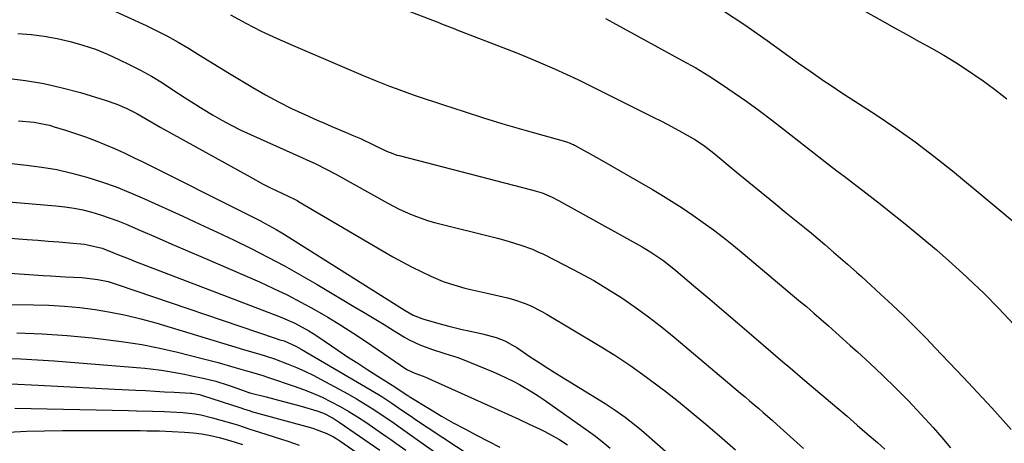
# Model space of a CAD drawing. Units: inches. Extents: x 1830944 to 1836349, y 458045 to 463367.
# Drawn here: x 1831624 to 1831916, y 462056 to 462182 of the extents above; entities that cross this region are included whole.
import ezdxf

# ---------------------------------------------------------------- set-up
doc = ezdxf.new("R2010")
doc.units = ezdxf.units.IN
doc.header["$MEASUREMENT"] = 0
doc.layers.add('7', color=7, linetype='Continuous')
doc.layers.add('8', color=7, linetype='Continuous')

msp = doc.modelspace()

# ---------------------------------------------------------------- linework, layer by layer
at = {"layer": '7', "color": 18}
for points in [[(1831856.11, 462194.35, 1936), (1831879.48, 462181.2, 1936), (1831883.14, 462179.15, 1936), (1831886.8, 462177.1, 1936), (1831890.46, 462175.07, 1936), (1831894.14, 462173.04, 1936), (1831897.77, 462170.95, 1936), (1831901.36, 462168.79, 1936), (1831904.87, 462166.51, 1936), (1831908.33, 462164.15, 1936), (1831909.08, 462163.63, 1936), (1831912.82, 462160.88, 1936), (1831916.5, 462158.05, 1936)], [(1831644.13, 462187.57, 1946), (1831661.03, 462179.78, 1946), (1831664.24, 462178.23, 1946), (1831667.41, 462176.59, 1946), (1831670.52, 462174.84, 1946), (1831673.59, 462173.02, 1946), (1831676.63, 462171.14, 1946), (1831679.67, 462169.26, 1946), (1831682.73, 462167.4, 1946), (1831685.78, 462165.55, 1946), (1831692.71, 462161.36, 1946), (1831696.47, 462159.18, 1946), (1831700.29, 462157.1, 1946), (1831704.18, 462155.17, 1946), (1831708.13, 462153.34, 1946), (1831711.83, 462151.71, 1946), (1831713.97, 462150.77, 1946), (1831716.11, 462149.85, 1946), (1831720.4, 462148.06, 1946), (1831722.72, 462147.08, 1946), (1831724.69, 462146.22, 1946), (1831728.57, 462144.39, 1946), (1831732.43, 462142.51, 1946), (1831734.23, 462141.74, 1946), (1831735.47, 462141.33, 1946), (1831736.1, 462141.15, 1946), (1831775.45, 462131.02, 1946), (1831776.49, 462130.73, 1946), (1831778.55, 462130.07, 1946), (1831781.56, 462128.85, 1946), (1831783.48, 462127.87, 1946), (1831808.24, 462114.03, 1946), (1831810.88, 462112.47, 1946), (1831814.67, 462109.87, 1946), (1831818.28, 462107.02, 1946), (1831824.21, 462102, 1946), (1831828.35, 462098.5, 1946), (1831832.48, 462095, 1946), (1831836.6, 462091.48, 1946), (1831840.71, 462087.96, 1946), (1831850.76, 462079.35, 1946), (1831851.48, 462078.73, 1946), (1831853.65, 462076.86, 1946), (1831855.09, 462075.62, 1946), (1831855.81, 462075, 1946), (1831856.54, 462074.39, 1946), (1831866.07, 462066.32, 1946), (1831869.09, 462063.75, 1946), (1831872.1, 462061.16, 1946), (1831875.1, 462058.55, 1946), (1831878.08, 462055.93, 1946), (1831880.27, 462053.98, 1946)], [(1831732.55, 462186.5, 1942), (1831748.07, 462180.55, 1942), (1831748.72, 462180.3, 1942), (1831752.65, 462178.79, 1942), (1831753.3, 462178.53, 1942), (1831768.24, 462172.75, 1942), (1831771.77, 462171.35, 1942), (1831775.28, 462169.92, 1942), (1831778.77, 462168.43, 1942), (1831782.24, 462166.91, 1942), (1831785.7, 462165.33, 1942), (1831789.13, 462163.73, 1942), (1831792.55, 462162.08, 1942), (1831795.95, 462160.41, 1942), (1831811.72, 462152.52, 1942), (1831813.8, 462151.45, 1942), (1831815.88, 462150.38, 1942), (1831820.01, 462148.16, 1942), (1831824.08, 462145.84, 1942), (1831826.87, 462143.93, 1942), (1831829.54, 462141.85, 1942), (1831836.18, 462136.37, 1942), (1831839.89, 462133.32, 1942), (1831843.61, 462130.27, 1942), (1831847.33, 462127.23, 1942), (1831851.06, 462124.19, 1942), (1831854.45, 462121.43, 1942), (1831856.48, 462119.77, 1942), (1831858.49, 462118.1, 1942), (1831860.5, 462116.42, 1942), (1831862.49, 462114.73, 1942), (1831865.07, 462112.52, 1942), (1831867.85, 462110.11, 1942), (1831869.23, 462108.9, 1942), (1831871.98, 462106.46, 1942), (1831873.35, 462105.23, 1942), (1831874.71, 462103.99, 1942), (1831879.01, 462100.06, 1942), (1831882.48, 462096.82, 1942), (1831885.92, 462093.54, 1942), (1831889.3, 462090.2, 1942), (1831892.64, 462086.82, 1942), (1831895.17, 462084.21, 1942), (1831899.43, 462079.77, 1942), (1831903.67, 462075.31, 1942), (1831907.85, 462070.8, 1942), (1831912.01, 462066.26, 1942), (1831915.42, 462062.49, 1942), (1831917.81, 462059.79, 1942)], [(1831686.05, 462182.97, 1944), (1831690.62, 462180.52, 1944), (1831695.23, 462178.16, 1944), (1831699.92, 462175.95, 1944), (1831704.65, 462173.84, 1944), (1831725.43, 462164.94, 1944), (1831729.33, 462163.32, 1944), (1831733.27, 462161.79, 1944), (1831735.24, 462161.06, 1944), (1831739.22, 462159.64, 1944), (1831741.21, 462158.96, 1944), (1831749.35, 462156.21, 1944), (1831755.43, 462154.21, 1944), (1831761.52, 462152.27, 1944), (1831767.65, 462150.42, 1944), (1831773.8, 462148.63, 1944), (1831785.49, 462145.33, 1944), (1831785.83, 462145.23, 1944), (1831786.85, 462144.87, 1944), (1831787.51, 462144.58, 1944), (1831787.84, 462144.42, 1944), (1831788.16, 462144.25, 1944), (1831795.5, 462140.16, 1944), (1831799.48, 462137.93, 1944), (1831803.45, 462135.67, 1944), (1831807.4, 462133.38, 1944), (1831811.33, 462131.06, 1944), (1831813.79, 462129.61, 1944), (1831817, 462127.64, 1944), (1831820.18, 462125.62, 1944), (1831823.3, 462123.51, 1944), (1831826.39, 462121.34, 1944), (1831829.42, 462119.1, 1944), (1831832.42, 462116.81, 1944), (1831835.36, 462114.46, 1944), (1831838.28, 462112.07, 1944), (1831854.79, 462098.18, 1944), (1831857, 462096.31, 1944), (1831859.2, 462094.42, 1944), (1831861.38, 462092.52, 1944), (1831863.55, 462090.6, 1944), (1831865.71, 462088.67, 1944), (1831867.87, 462086.74, 1944), (1831870.02, 462084.8, 1944), (1831872.17, 462082.85, 1944), (1831875.82, 462079.54, 1944), (1831879.74, 462075.88, 1944), (1831883.59, 462072.15, 1944), (1831887.33, 462068.31, 1944), (1831891, 462064.4, 1944), (1831894.67, 462060.38, 1944), (1831897.26, 462057.41, 1944), (1831899.76, 462054.36, 1944)], [(1831832.12, 462184.39, 1938), (1831838.79, 462179.95, 1938), (1831845.37, 462175.36, 1938), (1831854.7, 462168.63, 1938), (1831856.55, 462167.31, 1938), (1831858.41, 462165.99, 1938), (1831862.15, 462163.41, 1938), (1831864.04, 462162.13, 1938), (1831867.83, 462159.62, 1938), (1831869.74, 462158.38, 1938), (1831877.73, 462153.23, 1938), (1831883.56, 462149.31, 1938), (1831889.3, 462145.27, 1938), (1831894.88, 462141.01, 1938), (1831900.36, 462136.62, 1938), (1831935.75, 462107.2, 1938)], [(1831622.95, 462177.41, 1948), (1831626.87, 462177.08, 1948), (1831630.76, 462176.6, 1948), (1831634.63, 462175.9, 1948), (1831638.46, 462175.04, 1948), (1831642.24, 462173.96, 1948), (1831645.97, 462172.73, 1948), (1831649.6, 462171.26, 1948), (1831653.18, 462169.64, 1948), (1831656.01, 462168.25, 1948), (1831659.35, 462166.52, 1948), (1831662.64, 462164.71, 1948), (1831665.85, 462162.77, 1948), (1831669.01, 462160.74, 1948), (1831672.61, 462158.36, 1948), (1831675.3, 462156.63, 1948), (1831678, 462154.93, 1948), (1831680.73, 462153.27, 1948), (1831683.5, 462151.68, 1948), (1831686.3, 462150.16, 1948), (1831689.15, 462148.73, 1948), (1831692.04, 462147.38, 1948), (1831707.5, 462140.49, 1948), (1831708.75, 462139.93, 1948), (1831711.23, 462138.78, 1948), (1831714.92, 462136.97, 1948), (1831717.33, 462135.67, 1948), (1831732.78, 462127.05, 1948), (1831736.12, 462125.3, 1948), (1831739.55, 462123.73, 1948), (1831741.3, 462123.03, 1948), (1831744.87, 462121.83, 1948), (1831746.68, 462121.32, 1948), (1831765.35, 462116.63, 1948), (1831767.1, 462116.17, 1948), (1831768.84, 462115.68, 1948), (1831772.3, 462114.61, 1948), (1831775.69, 462113.35, 1948), (1831777.34, 462112.63, 1948), (1831778.98, 462111.85, 1948), (1831785.36, 462108.65, 1948), (1831789.68, 462106.39, 1948), (1831793.94, 462104.03, 1948), (1831798.11, 462101.51, 1948), (1831802.22, 462098.89, 1948), (1831806.23, 462096.13, 1948), (1831810.18, 462093.27, 1948), (1831814.03, 462090.29, 1948), (1831817.81, 462087.21, 1948), (1831837.45, 462070.65, 1948), (1831838.81, 462069.51, 1948), (1831840.17, 462068.36, 1948), (1831842.88, 462066.06, 1948), (1831844.22, 462064.9, 1948), (1831846.89, 462062.55, 1948), (1831848.21, 462061.36, 1948), (1831856.16, 462054.16, 1948)], [(1831623.11, 462151.51, 1952), (1831627.77, 462151.07, 1952), (1831630.81, 462150.54, 1952), (1831632.31, 462150.17, 1952), (1831633.79, 462149.75, 1952), (1831637.11, 462148.72, 1952), (1831640.07, 462147.75, 1952), (1831643, 462146.73, 1952), (1831645.91, 462145.62, 1952), (1831648.79, 462144.46, 1952), (1831651.65, 462143.23, 1952), (1831654.48, 462141.96, 1952), (1831657.3, 462140.64, 1952), (1831660.09, 462139.27, 1952), (1831691.42, 462123.62, 1952), (1831694.75, 462121.91, 1952), (1831696.39, 462121.01, 1952), (1831699.65, 462119.17, 1952), (1831701.27, 462118.22, 1952), (1831704.46, 462116.26, 1952), (1831737.11, 462095.62, 1952), (1831737.9, 462095.14, 1952), (1831740.32, 462093.8, 1952), (1831742.87, 462092.74, 1952), (1831743.75, 462092.47, 1952), (1831748.98, 462091.03, 1952), (1831750.92, 462090.51, 1952), (1831754.83, 462089.56, 1952), (1831756.79, 462089.13, 1952), (1831760.88, 462088.25, 1952), (1831764.89, 462087.12, 1952), (1831767.5, 462086.2, 1952), (1831770.45, 462084.51, 1952), (1831771.02, 462084.13, 1952), (1831775.06, 462081.44, 1952), (1831777.66, 462079.72, 1952), (1831780.27, 462078.03, 1952), (1831782.9, 462076.37, 1952), (1831785.55, 462074.73, 1952), (1831797.25, 462067.56, 1952), (1831798.77, 462066.6, 1952), (1831800.27, 462065.61, 1952), (1831803.21, 462063.52, 1952), (1831804.64, 462062.43, 1952), (1831807.44, 462060.16, 1952), (1831808.8, 462058.99, 1952), (1831830.52, 462039.91, 1952)], [(1831617.64, 462139.19, 1954), (1831625.53, 462138.36, 1954), (1831630.07, 462137.76, 1954), (1831634.57, 462136.99, 1954), (1831639.03, 462135.96, 1954), (1831643.45, 462134.77, 1954), (1831647.81, 462133.36, 1954), (1831652.14, 462131.84, 1954), (1831656.39, 462130.14, 1954), (1831660.6, 462128.33, 1954), (1831671.94, 462123.18, 1954), (1831677.02, 462120.84, 1954), (1831682.1, 462118.46, 1954), (1831687.15, 462116.04, 1954), (1831692.18, 462113.58, 1954), (1831697.17, 462111.03, 1954), (1831702.11, 462108.41, 1954), (1831707, 462105.68, 1954), (1831711.84, 462102.86, 1954), (1831722.73, 462096.36, 1954), (1831725.72, 462094.57, 1954), (1831728.71, 462092.77, 1954), (1831731.68, 462090.96, 1954), (1831734.66, 462089.14, 1954), (1831737.68, 462087.29, 1954), (1831739.16, 462086.44, 1954), (1831742.23, 462084.96, 1954), (1831745.76, 462083.64, 1954), (1831749.66, 462082.44, 1954), (1831753.54, 462081.19, 1954), (1831754.8, 462080.7, 1954), (1831764.09, 462076.92, 1954), (1831766.07, 462076.07, 1954), (1831769.95, 462074.21, 1954), (1831771.85, 462073.19, 1954), (1831775.55, 462071, 1954), (1831777.36, 462069.83, 1954), (1831779.14, 462068.63, 1954), (1831792.38, 462059.38, 1954), (1831794.03, 462058.18, 1954), (1831796.44, 462056.28, 1954), (1831798.75, 462054.26, 1954)], [(1831609.72, 462128.33, 1956), (1831634.26, 462126.29, 1956), (1831636.95, 462125.99, 1956), (1831639.63, 462125.58, 1956), (1831642.27, 462125.03, 1956), (1831644.9, 462124.37, 1956), (1831647.49, 462123.58, 1956), (1831650.06, 462122.73, 1956), (1831652.6, 462121.78, 1956), (1831655.11, 462120.76, 1956), (1831659.41, 462118.91, 1956), (1831664.05, 462116.91, 1956), (1831668.68, 462114.91, 1956), (1831673.32, 462112.91, 1956), (1831677.96, 462110.89, 1956), (1831694.67, 462103.63, 1956), (1831698.83, 462101.74, 1956), (1831702.94, 462099.77, 1956), (1831706.99, 462097.67, 1956), (1831710.99, 462095.48, 1956), (1831714.93, 462093.18, 1956), (1831718.83, 462090.81, 1956), (1831722.67, 462088.35, 1956), (1831726.47, 462085.83, 1956), (1831738.13, 462077.88, 1956), (1831738.62, 462077.57, 1956), (1831740.8, 462076.52, 1956), (1831743.31, 462075.64, 1956), (1831743.72, 462075.47, 1956), (1831762.48, 462067.07, 1956), (1831765.55, 462065.68, 1956), (1831768.62, 462064.28, 1956), (1831771.67, 462062.86, 1956), (1831774.72, 462061.43, 1956), (1831777.97, 462059.89, 1956), (1831779.38, 462059.2, 1956), (1831783.51, 462056.92, 1956), (1831786.15, 462055.23, 1956)], [(1831597.79, 462118.42, 1958), (1831625.71, 462116.29, 1958), (1831628.85, 462116.04, 1958), (1831631.98, 462115.78, 1958), (1831635.12, 462115.51, 1958), (1831638.25, 462115.23, 1958), (1831642.71, 462114.82, 1958), (1831643.61, 462114.71, 1958), (1831647.98, 462113.63, 1958), (1831651.2, 462112.37, 1958), (1831652.8, 462111.73, 1958), (1831656.02, 462110.46, 1958), (1831657.63, 462109.84, 1958), (1831700.85, 462093.32, 1958), (1831705.17, 462091.42, 1958), (1831709.31, 462089.12, 1958), (1831710.65, 462088.29, 1958), (1831711.97, 462087.42, 1958), (1831717.89, 462083.43, 1958), (1831720.85, 462081.45, 1958), (1831723.83, 462079.49, 1958), (1831726.82, 462077.56, 1958), (1831729.83, 462075.65, 1958), (1831734.84, 462072.49, 1958), (1831737.65, 462070.64, 1958), (1831738.68, 462069.92, 1958), (1831738.9, 462069.79, 1958), (1831739.11, 462069.65, 1958), (1831745.37, 462065.82, 1958), (1831748.74, 462063.81, 1958), (1831752.14, 462061.85, 1958), (1831755.59, 462059.98, 1958), (1831759.06, 462058.16, 1958), (1831766.07, 462054.59, 1958)], [(1831616.73, 462096.99, 1962), (1831627.58, 462096.87, 1962), (1831632.19, 462096.72, 1962), (1831636.79, 462096.46, 1962), (1831641.37, 462096.01, 1962), (1831645.95, 462095.44, 1962), (1831650.5, 462094.68, 1962), (1831655.01, 462093.78, 1962), (1831659.49, 462092.69, 1962), (1831663.93, 462091.46, 1962), (1831688.66, 462084, 1962), (1831689.56, 462083.73, 1962), (1831694.06, 462082.39, 1962), (1831696.1, 462081.81, 1962), (1831699.13, 462080.83, 1962), (1831703.18, 462079.27, 1962), (1831705.68, 462078.25, 1962), (1831708.14, 462077.16, 1962), (1831710.57, 462075.97, 1962), (1831712.96, 462074.72, 1962), (1831720.87, 462070.4, 1962), (1831723.48, 462068.92, 1962), (1831726.07, 462067.39, 1962), (1831728.61, 462065.78, 1962), (1831731.12, 462064.12, 1962), (1831733.98, 462062.16, 1962), (1831737.12, 462059.97, 1962), (1831739.18, 462058.47, 1962), (1831742.29, 462056.26, 1962), (1831758.62, 462044.78, 1962)], [(1831622.7, 462088.55, 1964), (1831630.15, 462088.27, 1964), (1831637.59, 462087.75, 1964), (1831645.01, 462087.05, 1964), (1831649.08, 462086.6, 1964), (1831654.44, 462085.89, 1964), (1831659.78, 462085.04, 1964), (1831665.08, 462083.97, 1964), (1831670.35, 462082.76, 1964), (1831677.72, 462080.92, 1964), (1831682.42, 462079.68, 1964), (1831687.1, 462078.37, 1964), (1831690.55, 462077.39, 1964), (1831692.27, 462076.89, 1964), (1831695.7, 462075.83, 1964), (1831697.4, 462075.27, 1964), (1831704.94, 462072.72, 1964), (1831707.76, 462071.7, 1964), (1831710.54, 462070.6, 1964), (1831713.28, 462069.38, 1964), (1831715.98, 462068.08, 1964), (1831718.63, 462066.67, 1964), (1831721.24, 462065.19, 1964), (1831723.78, 462063.61, 1964), (1831726.29, 462061.96, 1964), (1831732.23, 462057.88, 1964), (1831733.71, 462056.84, 1964), (1831735.18, 462055.8, 1964), (1831738.1, 462053.66, 1964)], [(1831618.85, 462080.94, 1966), (1831623.8, 462080.78, 1966), (1831628.76, 462080.52, 1966), (1831633.71, 462080.18, 1966), (1831660.69, 462078.03, 1966), (1831662.35, 462077.87, 1966), (1831665.65, 462077.46, 1966), (1831667.37, 462077.18, 1966), (1831669.05, 462076.89, 1966), (1831672.4, 462076.25, 1966), (1831674.06, 462075.9, 1966), (1831677.95, 462075.08, 1966), (1831681.71, 462074.16, 1966), (1831685.4, 462073.03, 1966), (1831686.62, 462072.61, 1966), (1831690.72, 462071.09, 1966), (1831691.39, 462070.86, 1966), (1831691.66, 462070.79, 1966), (1831691.79, 462070.75, 1966), (1831696.7, 462069.52, 1966), (1831699.28, 462068.86, 1966), (1831701.86, 462068.18, 1966), (1831704.44, 462067.48, 1966), (1831707.01, 462066.76, 1966), (1831711.68, 462065.4, 1966), (1831713.68, 462064.63, 1966), (1831716.54, 462063.17, 1966), (1831718.35, 462062.02, 1966), (1831730.42, 462053.64, 1966)], [(1831620.97, 462073.38, 1968), (1831629.04, 462072.96, 1968), (1831634.71, 462072.67, 1968), (1831640.38, 462072.38, 1968), (1831646.05, 462072.1, 1968), (1831651.73, 462071.82, 1968), (1831657.99, 462071.51, 1968), (1831660.84, 462071.36, 1968), (1831663.69, 462071.21, 1968), (1831666.54, 462071.05, 1968), (1831669.39, 462070.89, 1968), (1831674.16, 462070.6, 1968), (1831674.63, 462070.57, 1968), (1831676.91, 462070.19, 1968), (1831677.8, 462069.93, 1968), (1831689.11, 462066.23, 1968), (1831689.91, 462065.97, 1968), (1831691.9, 462065.34, 1968), (1831692.31, 462065.22, 1968), (1831710.47, 462060.18, 1968), (1831711.54, 462059.86, 1968), (1831714.67, 462058.66, 1968), (1831716.66, 462057.66, 1968), (1831717.62, 462057.08, 1968), (1831718.55, 462056.47, 1968), (1831728.5, 462049.57, 1968)], [(1831620.18, 462059.01, 1972), (1831625.52, 462059.31, 1972), (1831630.87, 462059.47, 1972), (1831636.23, 462059.53, 1972), (1831653.71, 462059.51, 1972), (1831655.59, 462059.51, 1972), (1831659.36, 462059.48, 1972), (1831661.24, 462059.46, 1972), (1831665, 462059.39, 1972), (1831668.75, 462059.24, 1972), (1831672.4, 462059.07, 1972), (1831675.01, 462058.86, 1972), (1831677.6, 462058.54, 1972), (1831680.17, 462058.05, 1972), (1831682.72, 462057.44, 1972), (1831685.89, 462056.57, 1972), (1831689.62, 462055.34, 1972)]]:
    msp.add_polyline3d(points, dxfattribs=at)
at = {"layer": '8', "color": 18}
for points in [[(1831797.42, 462181.87, 1940), (1831799.58, 462180.7, 1940), (1831820.19, 462169.45, 1940), (1831824.15, 462167.21, 1940), (1831828.04, 462164.87, 1940), (1831831.86, 462162.4, 1940), (1831835.62, 462159.84, 1940), (1831839.31, 462157.19, 1940), (1831842.99, 462154.51, 1940), (1831846.62, 462151.77, 1940), (1831850.23, 462149, 1940), (1831863.89, 462138.33, 1940), (1831866.04, 462136.67, 1940), (1831868.19, 462135.01, 1940), (1831870.36, 462133.37, 1940), (1831872.53, 462131.74, 1940), (1831874.7, 462130.1, 1940), (1831876.86, 462128.45, 1940), (1831879, 462126.77, 1940), (1831881.12, 462125.08, 1940), (1831886.32, 462120.9, 1940), (1831890.99, 462117.06, 1940), (1831895.61, 462113.16, 1940), (1831900.15, 462109.16, 1940), (1831904.63, 462105.1, 1940), (1831905.08, 462104.68, 1940), (1831909.67, 462100.29, 1940), (1831914.14, 462095.79, 1940), (1831918.45, 462091.13, 1940)], [(1831619.69, 462164.18, 1950), (1831625.23, 462163.48, 1950), (1831630.72, 462162.56, 1950), (1831636.16, 462161.32, 1950), (1831641.55, 462159.87, 1950), (1831649.21, 462157.56, 1950), (1831652.31, 462156.48, 1950), (1831655.3, 462155.15, 1950), (1831658.23, 462153.64, 1950), (1831661.8, 462151.58, 1950), (1831665.38, 462149.54, 1950), (1831691.87, 462134.81, 1950), (1831695.81, 462132.71, 1950), (1831697.8, 462131.71, 1950), (1831699.81, 462130.74, 1950), (1831703.03, 462129.23, 1950), (1831705.47, 462128.01, 1950), (1831705.86, 462127.79, 1950), (1831706.25, 462127.56, 1950), (1831734.29, 462111.12, 1950), (1831737.04, 462109.57, 1950), (1831739.82, 462108.09, 1950), (1831742.65, 462106.7, 1950), (1831745.51, 462105.38, 1950), (1831749.25, 462103.81, 1950), (1831751.35, 462103.04, 1950), (1831755.67, 462101.81, 1950), (1831757.86, 462101.3, 1950), (1831762.24, 462100.31, 1950), (1831764.44, 462099.83, 1950), (1831768.3, 462098.95, 1950), (1831770.07, 462098.46, 1950), (1831773.53, 462097.25, 1950), (1831775.22, 462096.52, 1950), (1831778.5, 462094.9, 1950), (1831780.1, 462093.99, 1950), (1831795.28, 462084.91, 1950), (1831800.15, 462081.88, 1950), (1831804.93, 462078.73, 1950), (1831809.59, 462075.4, 1950), (1831814.16, 462071.95, 1950), (1831814.86, 462071.4, 1950), (1831819.01, 462068.11, 1950), (1831823.11, 462064.78, 1950), (1831827.17, 462061.38, 1950), (1831831.2, 462057.95, 1950), (1831832.76, 462056.59, 1950), (1831835.96, 462053.78, 1950)], [(1831603.33, 462107.4, 1960), (1831630.47, 462105.56, 1960), (1831632.65, 462105.42, 1960), (1831637.01, 462105.2, 1960), (1831641.98, 462104.98, 1960), (1831646.68, 462104.4, 1960), (1831649.76, 462103.73, 1960), (1831651.27, 462103.3, 1960), (1831652.78, 462102.82, 1960), (1831699.36, 462086.93, 1960), (1831700.74, 462086.49, 1960), (1831701.97, 462086.13, 1960), (1831705.49, 462084.58, 1960), (1831707.03, 462083.73, 1960), (1831727.87, 462071.51, 1960), (1831730.96, 462069.62, 1960), (1831733.98, 462067.64, 1960), (1831736.97, 462065.6, 1960), (1831740.08, 462063.44, 1960), (1831740.7, 462063.02, 1960), (1831765.65, 462046.55, 1960)], [(1831622.04, 462066.19, 1970), (1831655.8, 462065.44, 1970), (1831658.18, 462065.39, 1970), (1831662.96, 462065.27, 1970), (1831666.51, 462065.17, 1970), (1831668.31, 462065.1, 1970), (1831671.91, 462064.86, 1970), (1831675.49, 462064.48, 1970), (1831677.26, 462064.18, 1970), (1831680.76, 462063.34, 1970), (1831687.5, 462061.39, 1970), (1831688.17, 462061.19, 1970), (1831690.16, 462060.52, 1970), (1831691.48, 462060.06, 1970), (1831692.15, 462059.84, 1970), (1831692.81, 462059.62, 1970), (1831703.07, 462056.34, 1970), (1831706.45, 462055.19, 1970)]]:
    msp.add_polyline3d(points, dxfattribs=at)

doc.saveas('drawing.dxf')
